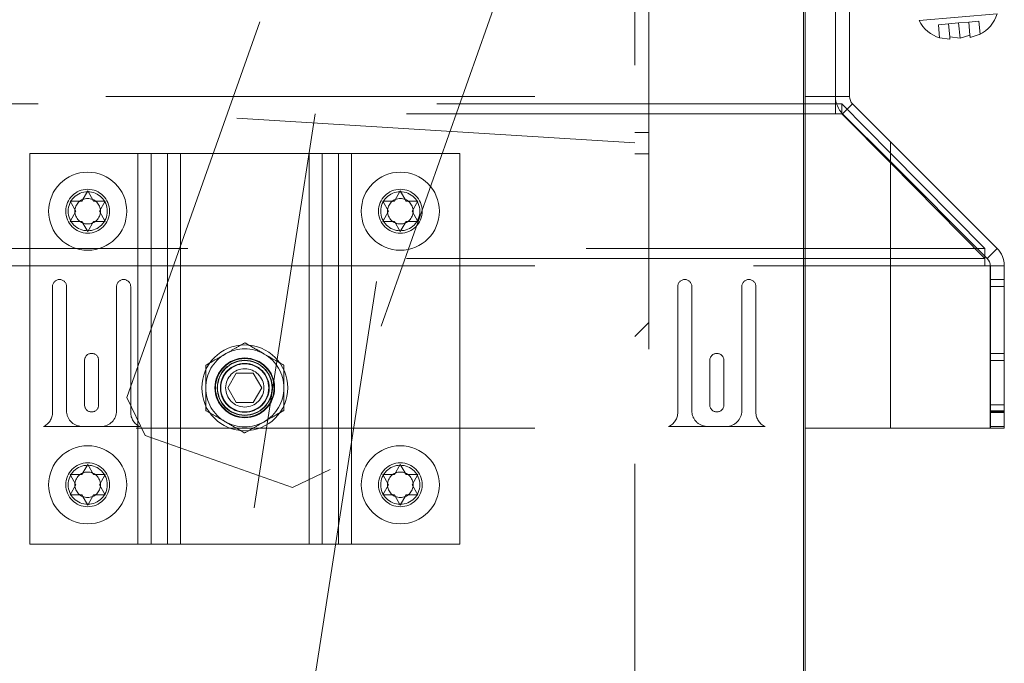
# Paper-space layout 'Top Level(2)' of a CAD drawing. Units: inches. Extents: x 0.1 to 10.8, y 0.2 to 8.4.
# Drawn here: x 3.8 to 4, y 2.1 to 2.2 of the extents above; entities that cross this region are included whole.
import ezdxf

# ---------------------------------------------------------------- set-up
doc = ezdxf.new("R2010")
doc.units = ezdxf.units.IN
doc.header["$MEASUREMENT"] = 0
doc.linetypes.add('HIDDEN', pattern=[0.07500000000000001, 0.05, -0.025])

psp = doc.layouts.new('Top Level(2)')

# ---------------------------------------------------------------- hatches: boundary and pattern name
at = {"linetype": 'Continuous', "lineweight": 0}
h = psp.add_hatch(dxfattribs=at)
h.set_pattern_fill('ANSI31', angle=90.0000000000002, style=0)
h.set_pattern_definition([(135.0000000000002, (0, 0), (-0.08838834764831814, -0.08838834764831875), [])])
edge = h.paths.add_edge_path(flags=0)
edge.add_line((3.987755596822816, 2.223708261322514), (3.99972847289676, 2.211735385248572))
edge.add_line((3.99972847289676, 2.211735385248572), (3.99972847289676, 2.216726727233417))
edge.add_line((3.99972847289676, 2.216726727233417), (3.990251267815241, 2.226203932314937))
edge.add_arc((3.992081426543018, 2.228034091042713), 0.002588235294117647, 180, 224.9999999999931, ccw=False)
edge.add_line((3.9894931912489, 2.228034091042713), (3.989493191248899, 2.294284392386627))
edge.add_arc((3.983375544190076, 2.294284392386627), 0.006117647058823529, 0, 90)
edge.add_line((3.983375544190076, 2.300402039445451), (3.936787308895958, 2.300402039445451))
edge.add_arc((3.936787308895958, 2.294284392386627), 0.006117647058823529, 90, 180)
edge.add_line((3.930669661837135, 2.294284392386627), (3.930669661837134, 2.269029490425842))
edge.add_line((3.930669661837134, 2.269029490425842), (3.93419907360184, 2.269029490425843))
edge.add_line((3.93419907360184, 2.269029490425843), (3.93419907360184, 2.294284392386627))
edge.add_arc((3.936787308895958, 2.294284392386627), 0.002588235294117647, 89.9999999999992, 179.9999999999894, ccw=False)
edge.add_line((3.936787308895958, 2.296872627680744), (3.983375544190076, 2.296872627680745))
edge.add_arc((3.983375544190076, 2.294284392386627), 0.002588235294117647, -7.958078640513122e-13, 89.9999999999992, ccw=False)
edge.add_line((3.985963779484194, 2.294284392386627), (3.985963779484194, 2.228034091042713))
edge.add_arc((3.992081426543018, 2.228034091042713), 0.006117647058823529, 180.000000000005, 224.999999999992)
h = psp.add_hatch(dxfattribs=at)
h.set_pattern_fill('ANSI31', style=0)
h.set_pattern_definition([(45, (0, 0), (-0.08838834764831843, 0.08838834764831845), [])])
edge = h.paths.add_edge_path(flags=0)
edge.add_line((3.941724668960253, 1.829813804151329), (3.99972847289676, 1.829813804151329))
edge.add_line((3.99972847289676, 1.829813804151329), (3.99972847289676, 1.833343215916035))
edge.add_line((3.99972847289676, 1.833343215916035), (3.941724668960253, 1.833343215916035))
edge.add_arc((3.941724668960253, 1.835931451210153), 0.002588235294117647, 180, 270, ccw=False)
edge.add_line((3.939136433666135, 1.835931451210153), (3.939136433666135, 2.297323608072898))
edge.add_line((3.939136433666135, 2.297323608072898), (3.93560702190143, 2.297323608072898))
edge.add_line((3.93560702190143, 2.297323608072898), (3.93560702190143, 1.835931451210153))
edge.add_arc((3.941724668960253, 1.835931451210153), 0.006117647058823529, 180, 270.0000000000008)

# ---------------------------------------------------------------- linework, layer by layer
at = {"color": 7, "linetype": 'HIDDEN', "lineweight": 0}
for p, q in [((3.886121549885245, 2.421327776497481), (3.803398021093457, 1.888495369347985)), ((3.824757086805964, 1.885179322381385), (3.907480615597752, 2.418011729530881)), ((3.808199070716485, 2.1525435245683), (3.847921344352939, 2.264715764935644)), ((3.905331979859893, 2.264715764935644), (3.859212610234415, 2.134478682774472)), ((3.93560702190143, 1.835931451210153), (3.93560702190143, 2.264715764935644)), ((3.939136433666137, 2.264715764935644), (3.939136433666137, 1.833343215916035)), ((3.935607021901429, 2.216480470817993), (3.367564078303018, 2.251223465606461)), ((4.014326313327529, 2.246304945568954), (4.01178887239911, 2.246082948253352)), ((4.01178887239911, 2.246082948253352), (4.012077890224769, 2.242779459389614)), ((4.016863754255953, 2.246526942884558), (4.014326313327528, 2.246304945568955)), ((4.014326313327528, 2.246304945568955), (4.014615331153194, 2.24300145670522)), ((4.019401195184368, 2.24674894020016), (4.016863754255953, 2.246526942884558)), ((4.016863754255953, 2.246526942884558), (4.017200544696518, 2.242677410533796)), ((4.021938636112788, 2.246970937515765), (4.019401195184372, 2.246748940200161)), ((4.019401195184368, 2.24674894020016), (4.019690213010027, 2.243445451336437)), ((4.021938636112788, 2.246970937515765), (4.022227653938454, 2.243667448652031)), ((4.022227653938454, 2.243667448652031), (4.019737985624935, 2.242899407849399)), ((4.0146631037681, 2.242455413218196), (4.012077890224769, 2.242779459389614)), ((2.002897323142192, 2.22803409104271), (3.985963779484195, 2.22803409104271)), ((3.985963779484195, 2.226203932314934), (2.002897323142192, 2.226203932314934)), ((2.010508982685743, 2.22803409104271), (3.978352119940647, 2.22803409104271)), ((3.985963779484193, 2.228034091042713), (3.989493191248899, 2.228034091042713)), ((3.987532406935176, 2.226203932314934), (3.986243950670051, 2.226203932314934)), ((3.987532406935176, 2.223943611102193), (3.987532406935176, 2.226203932314934)), ((3.999728472896759, 2.213887696806695), (3.987532406935176, 2.226203932314934)), ((3.987755596822816, 2.223708261322514), (3.99025126781524, 2.226203932314937)), ((3.978352119940647, 2.22370826132251), (2.010508982685743, 2.22370826132251)), ((3.939136433666135, 2.218990274739565), (3.93560702190143, 2.218990274739565)), ((3.783842316019076, 2.115754980621918), (3.783842316019075, 2.213794196308192)), ((3.783842316019075, 2.213794196308192), (3.810956041509271, 2.213794196308192)), ((3.810956041509271, 2.115754980621917), (3.810956041509271, 2.213794196308192)), ((3.810956041509271, 2.213794196308192), (3.818352119940644, 2.213794196308192)), ((3.81425015915633, 2.213794196308192), (3.81425015915633, 2.115754980621917)), ((3.818352119940644, 2.213794196308192), (3.818352119940644, 2.115754980621918)), ((3.821646237587702, 2.213794196308192), (3.818352119940644, 2.213794196308192)), ((3.821646237587704, 2.115754980621918), (3.821646237587703, 2.213794196308192)), ((3.821646237587702, 2.213794196308192), (3.853881531705349, 2.213794196308192)), ((3.853881531705351, 2.115754980621917), (3.85388153170535, 2.213794196308192)), ((3.853881531705349, 2.213794196308192), (3.857175649352409, 2.213794196308192)), ((3.864571727783781, 2.213794196308192), (3.857175649352409, 2.213794196308192)), ((3.857175649352409, 2.213794196308192), (3.857175649352409, 2.115754980621917)), ((3.861277610136722, 2.213794196308192), (3.861277610136722, 2.115754980621917)), ((3.864571727783781, 2.115754980621917), (3.864571727783781, 2.213794196308192)), ((3.891685453273977, 2.213794196308192), (3.864571727783781, 2.213794196308192)), ((3.891685453273979, 2.115754980621917), (3.891685453273977, 2.213794196308192)), ((3.93560702190143, 2.213696157092506), (3.939136433666135, 2.213696157092506)), ((4.023450159156331, 2.188013698989), (3.99972847289676, 2.211735385248569)), ((4.023450159156332, 2.187436606456448), (3.99972847289676, 2.211392025814273)), ((3.796881531705351, 2.201831525927167), (3.798352119940645, 2.204378659467706)), ((3.798352119940645, 2.204378659467706), (3.799822708175941, 2.201831525927167)), ((3.875312904254371, 2.201831525927167), (3.876783492489665, 2.204378659467706)), ((3.876783492489665, 2.204378659467706), (3.878254080724961, 2.201831525927168)), ((3.793940355234763, 2.201831525927165), (3.796881531705351, 2.201831525927167)), ((3.795410943470057, 2.199284392386624), (3.793940355234763, 2.201831525927165)), ((3.799822708175941, 2.201831525927167), (3.802763884646529, 2.201831525927164)), ((3.802763884646529, 2.201831525927164), (3.801293296411236, 2.199284392386626)), ((3.872371727783783, 2.201831525927165), (3.875312904254371, 2.201831525927167)), ((3.873842316019077, 2.199284392386624), (3.872371727783783, 2.201831525927165)), ((3.878254080724961, 2.201831525927168), (3.881195257195549, 2.201831525927164)), ((3.881195257195549, 2.201831525927164), (3.879724668960256, 2.199284392386626)), ((3.793940355234764, 2.196737258846079), (3.795410943470057, 2.199284392386624)), ((3.801293296411236, 2.199284392386626), (3.80276388464653, 2.196737258846079)), ((3.872371727783784, 2.196737258846079), (3.873842316019077, 2.199284392386624)), ((3.879724668960256, 2.199284392386626), (3.881195257195549, 2.196737258846079)), ((3.796881531705355, 2.196737258846076), (3.793940355234764, 2.196737258846079)), ((3.798352119940648, 2.194190125305539), (3.796881531705355, 2.196737258846076)), ((3.799822708175939, 2.19673725884608), (3.798352119940648, 2.194190125305539)), ((3.80276388464653, 2.196737258846079), (3.799822708175939, 2.19673725884608)), ((3.875312904254375, 2.196737258846076), (3.872371727783784, 2.196737258846079)), ((3.876783492489667, 2.194190125305539), (3.875312904254375, 2.196737258846076)), ((3.878254080724959, 2.19673725884608), (3.876783492489667, 2.194190125305539)), ((3.881195257195549, 2.196737258846079), (3.878254080724959, 2.19673725884608)), ((4.023450159156331, 2.189932277448871), (1.965410943470056, 2.189932277448871)), ((3.978352119940647, 2.187436606456448), (2.010508982685743, 2.187436606456448)), ((3.99972847289676, 2.187436606456448), (4.023450159156332, 2.187436606456448)), ((1.965410943470056, 2.185606447728671), (4.023450159156331, 2.185606447728671)), ((2.010508982685743, 2.185606447728671), (3.978352119940647, 2.185606447728671)), ((4.023450159156332, 2.185606447728671), (3.99972847289676, 2.185606447728671)), ((4.024785328255221, 2.144860475392337), (4.02478532825522, 2.185606447728675)), ((4.028314740019925, 2.182154593039396), (4.02478532825522, 2.182154593039396)), ((3.78952859052888, 2.14882125970606), (3.78952859052888, 2.18038988715704)), ((3.793058002293586, 2.18038988715704), (3.793058002293586, 2.149213416568805)), ((3.805607021901429, 2.149213416568805), (3.805607021901429, 2.18038988715704)), ((3.809136433666136, 2.18038988715704), (3.809136433666136, 2.14882125970606)), ((3.94639133562692, 2.14882125970606), (3.94639133562692, 2.18038988715704)), ((3.949920747391626, 2.18038988715704), (3.949920747391626, 2.149213416568805)), ((3.962469766999468, 2.149213416568805), (3.962469766999468, 2.18038988715704)), ((3.965999178764174, 2.18038988715704), (3.965999178764174, 2.14882125970606)), ((4.02478532825522, 2.180389887157043), (4.028314740019926, 2.180389887157043)), ((3.797567806215155, 2.150684004804099), (3.797567806215155, 2.161860475392334)), ((3.801097217979861, 2.161860475392334), (3.801097217979861, 2.150684004804099)), ((3.954430551313194, 2.150684004804099), (3.954430551313194, 2.161860475392334)), ((3.957959963077899, 2.161860475392334), (3.957959963077899, 2.150684004804099)), ((4.028314740019925, 2.163625181274691), (4.02478532825522, 2.163625181274691)), ((4.024785328255221, 2.161860475392337), (4.028314740019925, 2.161860475392337)), ((3.833518662078957, 2.154970666896427), (3.835641273362743, 2.158647137484663)), ((3.835641273362743, 2.158647137484663), (3.839886495930313, 2.158647137484663)), ((3.839886495930313, 2.158647137484663), (3.842009107214099, 2.154970666896427)), ((3.835641273362743, 2.151294196308192), (3.833518662078957, 2.154970666896427)), ((3.842009107214099, 2.154970666896427), (3.839886495930313, 2.151294196308192)), ((3.808199070716485, 2.1525435245683), (3.812735485620527, 2.14303273293842)), ((3.839886495930313, 2.151294196308192), (3.835641273362743, 2.151294196308192)), ((4.024785328255221, 2.150684004804102), (4.028314740019925, 2.150684004804102)), ((4.024785328255221, 2.149213416568808), (4.028314740019925, 2.149213416568808)), ((4.024785328255221, 2.148919298921749), (4.028314740019925, 2.148919298921749)), ((4.024785328255221, 2.148821259706063), (4.028314740019925, 2.148821259706063)), ((2.010508982685743, 2.144860475392334), (3.978352119940647, 2.144860475392334)), ((3.811432087592282, 2.14525263225508), (3.787232936602734, 2.14525263225508)), ((3.796979570921037, 2.145291847941354), (3.801685453273979, 2.145291847941354)), ((3.968294832690321, 2.14525263225508), (3.944095681700773, 2.14525263225508)), ((3.953842316019077, 2.145291847941354), (3.958548198372017, 2.145291847941354)), ((4.024785328255221, 2.145291847941357), (4.028314740019925, 2.145291847941357)), ((4.024785328255221, 2.145252632255083), (4.028314740019925, 2.145252632255083)), ((3.849701818604535, 2.129942267870428), (3.812735485620527, 2.14303273293842)), ((3.796881531705351, 2.133204074946775), (3.798352119940645, 2.135751208487314)), ((3.798352119940645, 2.135751208487314), (3.799822708175941, 2.133204074946776)), ((3.849701818604535, 2.129942267870428), (3.859212610234415, 2.134478682774472)), ((3.875312904254371, 2.133204074946775), (3.876783492489665, 2.135751208487314)), ((3.876783492489665, 2.135751208487314), (3.878254080724961, 2.133204074946776)), ((3.793940355234763, 2.133204074946773), (3.796881531705351, 2.133204074946775)), ((3.795410943470057, 2.130656941406232), (3.793940355234763, 2.133204074946773)), ((3.799822708175941, 2.133204074946776), (3.802763884646529, 2.133204074946772)), ((3.802763884646529, 2.133204074946772), (3.801293296411236, 2.130656941406234)), ((3.872371727783783, 2.133204074946773), (3.875312904254371, 2.133204074946775)), ((3.873842316019077, 2.130656941406232), (3.872371727783783, 2.133204074946773)), ((3.878254080724961, 2.133204074946776), (3.881195257195549, 2.133204074946772)), ((3.881195257195549, 2.133204074946772), (3.879724668960256, 2.130656941406234)), ((3.793940355234764, 2.128109807865687), (3.795410943470057, 2.130656941406232)), ((3.801293296411236, 2.130656941406234), (3.80276388464653, 2.128109807865687)), ((3.872371727783784, 2.128109807865687), (3.873842316019077, 2.130656941406232)), ((3.879724668960256, 2.130656941406234), (3.881195257195549, 2.128109807865687)), ((3.796881531705355, 2.128109807865684), (3.793940355234764, 2.128109807865687)), ((3.798352119940648, 2.125562674325146), (3.796881531705355, 2.128109807865684)), ((3.799822708175939, 2.128109807865688), (3.798352119940648, 2.125562674325146)), ((3.80276388464653, 2.128109807865687), (3.799822708175939, 2.128109807865688)), ((3.875312904254375, 2.128109807865684), (3.872371727783784, 2.128109807865687)), ((3.876783492489667, 2.125562674325146), (3.875312904254375, 2.128109807865684)), ((3.878254080724959, 2.128109807865688), (3.876783492489667, 2.125562674325146)), ((3.881195257195549, 2.128109807865687), (3.878254080724959, 2.128109807865688)), ((3.810956041509271, 2.115754980621917), (3.783842316019076, 2.115754980621918)), ((3.818352119940644, 2.115754980621918), (3.810956041509271, 2.115754980621917)), ((3.818352119940646, 2.115754980621917), (3.821646237587704, 2.115754980621918)), ((3.853881531705351, 2.115754980621917), (3.821646237587704, 2.115754980621918)), ((3.85717564935241, 2.115754980621917), (3.853881531705351, 2.115754980621917)), ((3.857175649352409, 2.115754980621917), (3.864571727783781, 2.115754980621917)), ((3.864571727783781, 2.115754980621917), (3.891685453273979, 2.115754980621917))]:
    psp.add_line(p, q, dxfattribs=at)
at = {"color": 7, "linetype": 'Continuous', "lineweight": 15}
for p, q in [((3.985963779484194, 2.228034091042713), (3.985963779484194, 2.271578510033686)), ((3.9779599630779, 1.833343215916035), (3.9779599630779, 2.264715764935644)), ((3.978352119940647, 2.264715764935644), (3.978352119940647, 1.833343215916035)), ((3.9894931912489, 2.228034091042713), (3.989493191248899, 2.264519686504275)), ((4.006970678294985, 2.247117933792107), (4.026503907669333, 2.248826869924414)), ((4.014615331153194, 2.24300145670522), (4.017200544696518, 2.242677410533796)), ((4.017200544696518, 2.242677410533796), (4.019690213010027, 2.243445451336437)), ((4.019737985624937, 2.2428994078494), (4.022227653938454, 2.243667448652031)), ((4.012077890224769, 2.242779459389614), (4.014663103768101, 2.242455413218194)), ((3.985963779484195, 2.22370826132251), (3.985963779484195, 2.22803409104271)), ((3.986243950670051, 2.226203932314934), (3.985963779484195, 2.226203932314934)), ((3.990251267815241, 2.226203932314937), (3.99972847289676, 2.216726727233418)), ((3.985963779484195, 2.22370826132251), (3.987532406935176, 2.22370826132251)), ((3.987532406935176, 2.22370826132251), (3.987532406935176, 2.223943611102193)), ((3.987532406935176, 2.22370826132251), (3.999728472896759, 2.211392025814273)), ((3.987755596822816, 2.223708261322514), (3.99972847289676, 2.211735385248572)), ((3.99972847289676, 2.216726727233417), (3.99972847289676, 2.213887696806695)), ((4.026522922681302, 2.189932277448875), (3.99972847289676, 2.216726727233417)), ((3.99972847289676, 2.213887696806696), (4.023450159156332, 2.189932277448871)), ((3.99972847289676, 2.213887696806696), (3.99972847289676, 2.189932277448871)), ((3.99972847289676, 2.189932277448871), (3.99972847289676, 2.185606447728671)), ((3.99972847289676, 2.189932277448871), (4.023450159156332, 2.189932277448871)), ((4.023450159156332, 2.189932277448871), (4.023450159156332, 2.185606447728671)), ((4.024027251688879, 2.187436606456453), (4.026522922681302, 2.189932277448875)), ((4.024027251688879, 2.187436606456453), (4.023450159156331, 2.188013698989)), ((4.023450159156332, 2.185606447728671), (3.99972847289676, 2.185606447728671)), ((3.99972847289676, 2.144860475392334), (3.99972847289676, 2.185606447728671)), ((4.02482270817594, 2.185606447728671), (4.023450159156332, 2.185606447728671)), ((4.02482270817594, 2.185606447728671), (4.02482270817594, 2.144860475392334)), ((4.02482270817594, 2.185606447728675), (4.028314740019925, 2.185606447728675)), ((4.028314740019927, 2.144860475392337), (4.028314740019925, 2.185606447728675)), ((3.978352119940647, 2.144860475392334), (3.999728472896758, 2.144860475392334)), ((4.02482270817594, 2.144860475392334), (3.99972847289676, 2.144860475392334)), ((4.028314740019927, 2.144860475392337), (4.02482270817594, 2.144860475392337))]:
    psp.add_line(p, q, dxfattribs=at)
at = {"color": 8, "linetype": 'Continuous', "lineweight": 15}
for p, q in [((3.978352119940647, 2.22803409104271), (3.985963779484195, 2.22803409104271)), ((3.985963779484195, 2.22370826132251), (3.978352119940647, 2.22370826132251)), ((3.99972847289676, 2.187436606456448), (3.978352119940647, 2.187436606456448)), ((3.978352119940647, 2.185606447728671), (3.99972847289676, 2.185606447728671))]:
    psp.add_line(p, q, dxfattribs=at)
at = {"color": 7, "linetype": 'HIDDEN', "lineweight": 0}
for centre, radius in [((3.798352119940648, 2.199284392386623), 0.00980392156862786), ((3.876783492489668, 2.199284392386623), 0.00980392156862786), ((3.798352119940644, 2.199284392386624), 0.005509803921568857), ((3.798352119940646, 2.199284392386624), 0.004901960784313708), ((3.876783492489664, 2.199284392386624), 0.005509803921568412), ((3.876783492489666, 2.199284392386624), 0.004901960784313708), ((3.798352119940645, 2.199284392386622), 0.003203871757285093), ((3.876783492489665, 2.199284392386622), 0.003203871757285093), ((3.837763884646528, 2.154970666896427), 0.01078431372549016), ((3.837763884646528, 2.154970666896427), 0.007490196078431044), ((3.837763884646528, 2.154970666896427), 0.007450980392156747), ((3.837763884646528, 2.154970666896427), 0.007352941176470562), ((3.837763884646527, 2.154970666896427), 0.006911764705882728), ((3.837763884646528, 2.154970666896427), 0.006901960784313488), ((3.837763884646527, 2.154970666896427), 0.00684171399504141), ((3.837763884646528, 2.154970666896427), 0.006127450980392357), ((3.837763884646528, 2.154970666896427), 0.006019607843137376), ((3.837763884646528, 2.154970666896427), 0.004803921568627079), ((3.798352119940648, 2.130656941406231), 0.00980392156862786), ((3.876783492489668, 2.130656941406231), 0.00980392156862786), ((3.798352119940645, 2.130656941406231), 0.005509803921568857), ((3.798352119940646, 2.130656941406232), 0.004901960784314152), ((3.876783492489665, 2.130656941406231), 0.005509803921568857), ((3.876783492489666, 2.130656941406232), 0.004901960784314152), ((3.798352119940645, 2.13065694140623), 0.003203871757285537), ((3.876783492489665, 2.13065694140623), 0.003203871757285537)]:
    psp.add_circle(centre, radius, dxfattribs=at)
at = {"color": 7, "linetype": 'Continuous', "lineweight": 15}
for centre, radius, start, end in [((4.01842578071503, 2.251170375711248), 0.008411192214112921, 295.659280333702, 343.8222867678825), ((4.014519134840161, 2.250828588484787), 0.008411192214111797, 206.1777132321195, 253.4810084477097), ((3.992081426543018, 2.228034091042713), 0.006117647058824099, 180.000000000005, 224.999999999992), ((3.992081426543018, 2.228034091042713), 0.002588235294117336, 180, 224.9999999999939), ((4.022197092961102, 2.185606447728675), 0.006117647058823157, 359.9999999994018, 45), ((4.022197092961102, 2.185606447728675), 0.00258823529411761, 359.9999999992141, 45.00000000000695)]:
    psp.add_arc(centre, radius, start, end, dxfattribs=at)
at = {"color": 7, "linetype": 'HIDDEN', "lineweight": 0}
for centre, radius, start, end in [((3.791293296411233, 2.18038988715704), 0.001764705882353113, 0, 180), ((3.807371727783782, 2.18038988715704), 0.001764705882353113, 0, 180), ((3.948156041509272, 2.18038988715704), 0.001764705882353113, 0, 180), ((3.964234472881822, 2.18038988715704), 0.001764705882353113, 0, 180), ((3.837763884646527, 2.154970666896427), 0.00980392156862799, 60.00000000000194, 120.0000000000029), ((3.799332512097508, 2.161860475392334), 0.001764705882353113, 0, 180), ((3.837763884646527, 2.154970666896427), 0.00980392156862786, 120.0000000000029, 180), ((3.837763884646527, 2.154970666896427), 0.00980392156862799, 0, 60.00000000000194), ((3.956195257195547, 2.161860475392334), 0.001764705882353113, 0, 180), ((3.837763884646527, 2.154970666896427), 0.00980392156862786, 180, 239.9999999999992), ((3.837763884646527, 2.154970666896427), 0.009803921568627416, 300.0000000000015, 0), ((3.796979570921037, 2.149213416568805), 0.003921568627451411, 180, 270.0000000000008), ((3.799332512097508, 2.150684004804099), 0.001764705882353113, 180, 0), ((3.801685453273978, 2.149213416568805), 0.003921568627450966, 270.0000000000073, 0), ((3.953842316019077, 2.149213416568805), 0.003921568627450966, 180, 270.0000000000008), ((3.956195257195547, 2.150684004804099), 0.001764705882353113, 180, 0), ((3.958548198372017, 2.149213416568805), 0.003921568627450966, 270.0000000000008, 0), ((3.785607021901429, 2.14882125970606), 0.003921568627451322, 294.4946484714269, 359.9999999999943), ((3.813058002293586, 2.14882125970606), 0.003921568627450549, 180, 245.5053515285839), ((3.942469766999468, 2.14882125970606), 0.003921568627451855, 294.4946484714269, 359.9999999999943), ((3.969920747391625, 2.14882125970606), 0.003921568627450966, 180, 245.505351528578), ((3.837763884646527, 2.154970666896427), 0.009803921568627827, 239.9999999999992, 300.0000000000015)]:
    psp.add_arc(centre, radius, start, end, dxfattribs=at)
at = {"color": 7, "linetype": 'Continuous', "lineweight": 15}
for points, knots in [([(4.014663103768101, 2.242455413218194), (4.014658446252404, 2.242508648866183), (4.014650948974411, 2.242594343145726), (4.014625115979695, 2.242889615626523), (4.014615331153194, 2.24300145670522)], [0, 0, 0, 0, 0.6212275576959868, 1, 1, 1, 1]), ([(4.019690213010027, 2.243445451336437), (4.019695008884351, 2.243390634242077), (4.019705294472502, 2.243273069431545), (4.019726456147597, 2.243031190378519), (4.019733027927671, 2.242956074588496), (4.019737985624937, 2.2428994078494)], [0, 0, 0, 0, 0.1766606254668942, 0.3788794937846059, 1, 1, 1, 1])]:
    psp.add_open_spline(points, degree=3, knots=knots, dxfattribs=at)
at = {"color": 7, "linetype": 'HIDDEN', "lineweight": 0}
for points, knots in [([(3.832861923862213, 2.163461112031569), (3.833724372647962, 2.163959047070183), (3.835435590067144, 2.16494701890779), (3.836991933796891, 2.165845574379111), (3.837763884646527, 2.16629126040995)], [0, 0, 0, 0, 0.5039971987668335, 1, 1, 1, 1]), ([(3.837763884646528, 2.16629126040995), (3.838435065330616, 2.165903754061317), (3.839800374991499, 2.165115492161079), (3.841493079521801, 2.164138208744849), (3.842460546471732, 2.163579641440875), (3.842665845430841, 2.16346111203157)], [0, 0, 0, 0, 0.4323833537854233, 0.8795502971453133, 1, 1, 1, 1]), ([(3.8279599630779, 2.160630963653189), (3.828631143761988, 2.161018470001822), (3.829996453422871, 2.161806731902059), (3.831689157953174, 2.162784015318289), (3.832656624903105, 2.163342582622263), (3.832861923862213, 2.163461112031569)], [0, 0, 0, 0, 0.4323833537854881, 0.8795502971453931, 1, 1, 1, 1]), ([(3.842665845430841, 2.16346111203157), (3.84352829421659, 2.162963176992955), (3.845239511635772, 2.161975205155348), (3.846795855365519, 2.161076649684027), (3.847567806215155, 2.160630963653189)], [0, 0, 0, 0, 0.5039971987668461, 0.9999999999999999, 0.9999999999999999, 0.9999999999999999, 0.9999999999999999]), ([(3.8279599630779, 2.154970666896427), (3.8279599630779, 2.156208245970654), (3.8279599630779, 2.158182130137481), (3.8279599630779, 2.159965663773383), (3.8279599630779, 2.160630963653189)], [0, 0, 0, 0, 0.626976544533157, 1, 1, 1, 1]), ([(3.847567806215155, 2.160630963653189), (3.847567806215155, 2.15996566377142), (3.847567806215155, 2.158182130135402), (3.847567806215155, 2.156208245968547), (3.847567806215155, 2.154970666896427)], [0, 0, 0, 0, 0.3730234565432784, 1, 1, 1, 1]), ([(3.8279599630779, 2.149310370139667), (3.8279599630779, 2.149656422031994), (3.8279599630779, 2.151307566627953), (3.827959963077902, 2.153262088113122), (3.8279599630779, 2.154840922454706), (3.8279599630779, 2.154970666896427)], [0, 0, 0, 0, 0.1957311255784527, 0.9339073053088257, 1, 1, 1, 1]), ([(3.847567806215155, 2.154970666896427), (3.847567806215155, 2.154840922453149), (3.847567806215154, 2.153262088111003), (3.847567806215155, 2.151307566626075), (3.847567806215155, 2.149656422031506), (3.847567806215155, 2.149310370139667)], [0, 0, 0, 0, 0.06609269548331198, 0.804268874698085, 1, 1, 1, 1]), ([(3.832861923862213, 2.146480221761286), (3.831999475076465, 2.1469781567999), (3.830288257657283, 2.147966128637507), (3.828731913927536, 2.148864684108828), (3.8279599630779, 2.149310370139667)], [0, 0, 0, 0, 0.5039971987667967, 0.9999999999999999, 0.9999999999999999, 0.9999999999999999, 0.9999999999999999]), ([(3.847567806215155, 2.149310370139667), (3.846896625531067, 2.148922863791034), (3.845531315870184, 2.148134601890796), (3.843838611339879, 2.147157318474567), (3.84287114438995, 2.146598751170592), (3.842665845430841, 2.146480221761286)], [0, 0, 0, 0, 0.4323833537854708, 0.8795502971454672, 1, 1, 1, 1]), ([(3.837763884646527, 2.143650073382906), (3.837092703962439, 2.144037579731539), (3.835727394301556, 2.144825841631776), (3.834034689771253, 2.145803125048006), (3.833067222821322, 2.14636169235198), (3.832861923862213, 2.146480221761286)], [0, 0, 0, 0, 0.4323833537855061, 0.8795502971453985, 1, 1, 1, 1]), ([(3.842665845430841, 2.146480221761286), (3.841803396645093, 2.145982286722672), (3.84009217922591, 2.144994314885065), (3.838535835496163, 2.144095759413744), (3.837763884646527, 2.143650073382906)], [0, 0, 0, 0, 0.5039971987668361, 1, 1, 1, 1])]:
    psp.add_open_spline(points, degree=3, knots=knots, dxfattribs=at)

doc.saveas('drawing.dxf')
